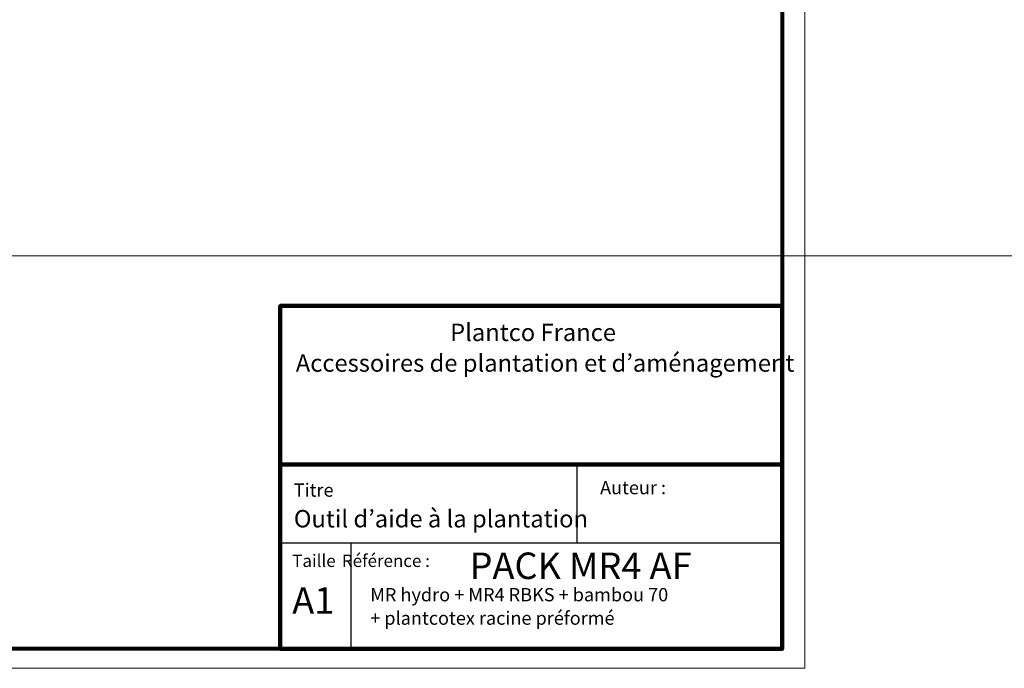
# Model space of a CAD drawing. Units: inches. Extents: x -2593 to 3187, y 123 to 718.
# Drawn here: x 490 to 775, y 123 to 311 of the extents above; entities that cross this region are included whole.
import ezdxf

# ---------------------------------------------------------------- set-up
doc = ezdxf.new("R2010")
doc.units = ezdxf.units.IN
doc.header["$MEASUREMENT"] = 0
doc.layers.add('Calque 1', color=7, linetype='Continuous')

msp = doc.modelspace()

# ---------------------------------------------------------------- linework, layer by layer
at = {"layer": 'Calque 1', "lineweight": 0}
for points in [[(717.55, 123.47), (-123.47, 123.47), (-123.47, 717.55), (717.55, 717.55), (717.55, 123.47)], [(-2592.57, 242.83), (3187, 242.83)]]:
    msp.add_lwpolyline(points, dxfattribs=at)
at = {"layer": 'Calque 1', "color": 250, "lineweight": 80, "true_color": 0x1a171b}
msp.add_lwpolyline([(711, 129.09), (-116.52, 129.09), (-116.52, 710.18), (711, 710.18), (711, 129.09)], dxfattribs=at)
at = {"layer": 'Calque 1', "color": 7, "lineweight": 100, "true_color": 0xffffff}
for points in [[(711, 182.48), (565.7, 182.48), (565.7, 228.36), (711, 228.36), (711, 182.48)], [(711, 182.5), (565.7, 182.5), (565.7, 129.08), (711, 129.08), (711, 182.5)]]:
    msp.add_lwpolyline(points, dxfattribs=at)
at = {"layer": 'Calque 1', "color": 7, "lineweight": 30, "true_color": 0xffffff}
for points in [[(651.59, 182.39), (651.59, 159.83)], [(565.7, 159.83), (711, 159.83)], [(586.13, 159.83), (586.13, 129.05)]]:
    msp.add_lwpolyline(points, dxfattribs=at)

# ---------------------------------------------------------------- texts
at = {"layer": 'Calque 1', "color": 7, "true_color": 0xffffff, "attachment_point": 7}
for s, insert, char_height in [('\\fBauhaus 93|b0|i0|c0|p34;\\W1.00169;Plantco France', (614.88, 218.2), 5.032), ('\\fCalibri|b0|i0|c0|p34;\\W1.00169;Accessoires de plantation et d’aménagement', (570.2, 209.32), 5.032), ('\\fCalibri|b0|i0|c0|p34;\\W1.00169;Titre', (569.64, 173.14), 3.8339), ('\\fCalibri|b0|i0|c0|p34;\\W1.00169;Auteur :', (658.31, 173.85), 3.8339), ('\\fCalibri|b0|i0|c0|p34;\\W1.00169;Outil d’aide à la plantation', (569.64, 164.26), 5.032), ('\\fCalibri|b0|i0|c0|p34;\\W1.00169;Taille^IRéférence :', (569.17, 152.8), 3.5943), ('\\fCalibri|b0|i0|c0|p34;\\W1.00169;PACK MR4 AF', (620.51, 149.31), 7.6678), ('\\fCalibri|b0|i0|c0|p34;\\W1.00169;A1^I', (569.17, 139.27), 7.6678), ('\\fCalibri|b0|i0|c0|p34;\\W1.00169;MR hydro + MR4 RBKS + bambou 70', (591.75, 142.86), 3.8382), ('\\fCalibri|b0|i0|c0|p34;\\W1.00169;+ plantcotex racine préformé ', (591.75, 136.08), 3.8382)]:
    msp.add_mtext(s, dxfattribs=dict(at, insert=insert, char_height=char_height))

doc.saveas('drawing.dxf')
